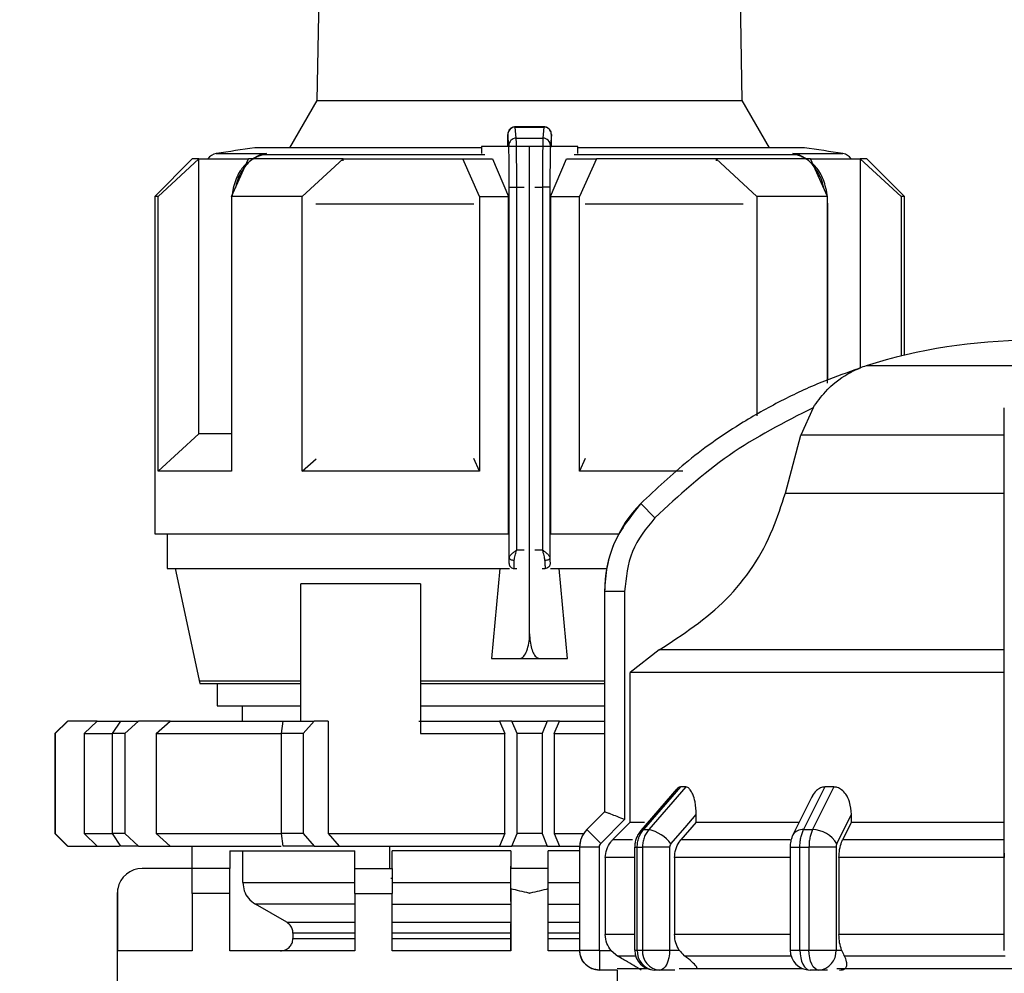
# Model space of a CAD drawing. Units: millimetres. Extents: x 50 to 2082, y 50 to 33210468.
# Drawn here: x 439 to 505, y 1181 to 1244 of the extents above; entities that cross this region are included whole.
import ezdxf

# ---------------------------------------------------------------- set-up
doc = ezdxf.new("R2010")
doc.units = ezdxf.units.MM
doc.header["$LTSCALE"] = 5
doc.styles.add('SLDTEXTSTYLE0', font='TXT', dxfattribs={"width": 0.75})
doc.dimstyles.new('SLDDIMSTYLE1', dxfattribs={"dimtxt": 17.5, "dimasz": 16.51, "dimexe": 0, "dimexo": 0.0625, "dimgap": 4.375, "dimtad": 1, "dimlfac": 0.6, "dimrnd": 1e-09, "dimzin": 12, "dimdsep": 46, "dimtxsty": 'SLDTEXTSTYLE0', "dimsah": 1, "dimcen": 0.09, "dimadec": 0, "dimazin": 3, "dimtfac": 1, "dimtofl": 0, "dimtmove": 0, "dimatfit": 3, "dimfxl": 1, "dimfrac": 2, "dimtolj": 1, "dimtzin": 12, "dimarcsym": 0})

# ---------------------------------------------------------------- blocks, each defined once
blk = doc.blocks.new('_D_17')
at = {"color": 7, "linetype": 'Continuous', "lineweight": 0}
for p, q in [((182.422, 1145.621), (182.422, 1351.877)), ((1414.781, 1209.622), (1414.781, 1351.877)), ((182.422, 1346.877), (1414.781, 1346.877))]:
    blk.add_line(p, q, dxfattribs=at)
at = {"color": 7, "linetype": 'Continuous', "lineweight": 18}
for points in [[(182.422, 1346.877), (198.932, 1344.337), (198.932, 1349.417)], [(1414.781, 1346.877), (1398.271, 1349.417), (1398.271, 1344.337)]]:
    blk.add_solid(points, dxfattribs=at)
at = {"color": 7, "linetype": 'Continuous', "lineweight": 18, "insert": (779.206, 1369.436), "char_height": 17.5, "attachment_point": 1, "style": 'SLDTEXTSTYLE0'}
blk.add_mtext('740', dxfattribs=at)

msp = doc.modelspace()

# ---------------------------------------------------------------- linework, layer by layer
at = {"color": 7, "linetype": 'Continuous', "lineweight": 25}
for p, q in [((459.774, 1287.377), (458.926, 1238.78)), ((459.774, 1287.377), (458.926, 1238.78)), ((487.289, 1238.78), (486.441, 1287.377)), ((487.289, 1238.78), (486.441, 1287.377)), ((458.926, 1238.78), (457.099, 1235.616)), ((458.926, 1238.78), (457.099, 1235.616)), ((458.926, 1238.78), (487.289, 1238.78)), ((458.926, 1238.78), (487.289, 1238.78)), ((489.116, 1235.616), (487.289, 1238.78)), ((489.116, 1235.616), (487.289, 1238.78)), ((474.089, 1237.019), (472.138, 1237.019)), ((472.216, 1236.263), (472.154, 1237.003)), ((472.154, 1237.003), (474.061, 1237.003)), ((474.061, 1237.003), (473.999, 1236.263)), ((471.716, 1235.772), (471.654, 1236.509)), ((472.216, 1236.263), (473.999, 1236.263)), ((474.56, 1236.509), (474.499, 1235.772)), ((469.898, 1235.616), (454.774, 1235.616)), ((469.898, 1235.71), (469.898, 1235.242)), ((471.72, 1235.71), (469.898, 1235.71)), ((469.898, 1235.71), (469.898, 1235.242)), ((471.72, 1235.71), (469.898, 1235.71)), ((471.641, 1235.769), (471.641, 1235.71)), ((473.107, 1235.71), (471.72, 1235.71)), ((473.107, 1235.71), (471.72, 1235.71)), ((473.107, 1203.21), (473.107, 1235.71)), ((474.494, 1235.71), (473.107, 1235.71)), ((473.107, 1203.21), (473.107, 1235.71)), ((474.494, 1235.71), (473.107, 1235.71)), ((476.317, 1235.71), (474.494, 1235.71)), ((476.317, 1235.71), (474.494, 1235.71)), ((474.573, 1235.71), (474.573, 1235.769)), ((476.317, 1235.242), (476.317, 1235.71)), ((476.317, 1235.242), (476.317, 1235.71)), ((491.441, 1235.616), (476.317, 1235.616)), ((450.607, 1234.877), (448.107, 1232.377)), ((450.607, 1234.877), (448.107, 1232.377)), ((448.33, 1232.377), (451.054, 1234.877)), ((448.33, 1232.377), (451.054, 1234.877)), ((451.054, 1216.544), (451.054, 1234.877)), ((451.054, 1216.544), (451.054, 1234.877)), ((452.207, 1235.234), (455.552, 1235.234)), ((453.23, 1232.377), (454.359, 1234.877)), ((453.23, 1232.377), (454.359, 1234.877)), ((455.101, 1235.124), (454.627, 1234.877)), ((454.681, 1234.877), (454.986, 1235.089)), ((455.552, 1235.234), (454.971, 1235.051)), ((455.251, 1235.157), (455.552, 1235.234)), ((455.552, 1235.234), (455.258, 1235.159)), ((470.129, 1235.159), (455.258, 1235.159)), ((457.944, 1232.377), (460.668, 1234.877)), ((457.944, 1232.377), (460.668, 1234.877)), ((460.668, 1234.747), (460.668, 1234.877)), ((460.668, 1234.747), (460.668, 1234.877)), ((469.774, 1232.377), (468.646, 1234.877)), ((469.774, 1232.377), (468.646, 1234.877)), ((468.646, 1234.877), (470.635, 1234.877)), ((470.635, 1234.877), (471.71, 1232.377)), ((470.635, 1234.877), (471.71, 1232.377)), ((474.504, 1232.377), (475.58, 1234.877)), ((474.504, 1232.377), (475.58, 1234.877)), ((475.58, 1234.877), (477.569, 1234.877)), ((490.957, 1235.159), (476.086, 1235.159)), ((477.569, 1234.877), (476.441, 1232.377)), ((477.569, 1234.877), (476.441, 1232.377)), ((485.547, 1234.877), (485.547, 1234.747)), ((488.27, 1232.377), (485.547, 1234.877)), ((485.547, 1234.877), (485.547, 1234.747)), ((488.27, 1232.377), (485.547, 1234.877)), ((490.957, 1235.159), (490.662, 1235.234)), ((490.662, 1235.234), (490.955, 1235.159)), ((491.243, 1235.051), (490.662, 1235.234)), ((490.662, 1235.234), (494.008, 1235.234)), ((491.588, 1234.877), (491.114, 1235.124)), ((491.228, 1235.089), (491.534, 1234.877)), ((492.984, 1232.377), (491.856, 1234.877)), ((492.984, 1232.377), (491.856, 1234.877)), ((495.161, 1234.877), (495.161, 1220.938)), ((497.884, 1232.377), (495.161, 1234.877)), ((495.161, 1234.877), (495.161, 1220.938)), ((497.884, 1232.377), (495.161, 1234.877)), ((498.107, 1232.377), (495.607, 1234.877)), ((498.107, 1232.377), (495.607, 1234.877)), ((471.75, 1232.99), (472.25, 1232.99)), ((471.75, 1208.28), (471.75, 1232.99)), ((472.25, 1208.804), (472.25, 1232.99)), ((472.25, 1232.99), (472.755, 1232.99)), ((473.459, 1232.99), (473.965, 1232.99)), ((473.965, 1232.99), (473.965, 1208.804)), ((474.465, 1232.99), (473.965, 1232.99)), ((474.465, 1232.99), (474.465, 1208.28)), ((448.107, 1232.377), (448.107, 1209.877)), ((448.107, 1232.377), (448.107, 1209.877)), ((448.33, 1214.044), (448.33, 1232.377)), ((448.33, 1214.044), (448.33, 1232.377)), ((453.23, 1232.377), (453.23, 1214.044)), ((453.23, 1232.377), (453.23, 1214.044)), ((457.944, 1214.044), (457.944, 1232.377)), ((457.944, 1214.044), (457.944, 1232.377)), ((469.774, 1232.377), (469.774, 1214.044)), ((469.774, 1232.377), (471.71, 1232.377)), ((469.774, 1232.377), (469.774, 1214.044)), ((469.774, 1232.377), (471.71, 1232.377)), ((471.71, 1209.877), (471.71, 1232.377)), ((471.71, 1209.877), (471.71, 1232.377)), ((474.504, 1232.377), (474.504, 1209.877)), ((474.504, 1232.377), (476.441, 1232.377)), ((474.504, 1232.377), (474.504, 1209.877)), ((474.504, 1232.377), (476.441, 1232.377)), ((476.441, 1214.044), (476.441, 1232.377)), ((476.441, 1214.044), (476.441, 1232.377)), ((488.27, 1232.377), (488.27, 1217.742)), ((488.27, 1232.377), (488.27, 1217.742)), ((492.984, 1219.931), (492.984, 1232.377)), ((492.984, 1219.931), (492.984, 1232.377)), ((497.884, 1232.377), (497.884, 1221.727)), ((497.884, 1232.377), (497.884, 1221.727)), ((498.107, 1221.78), (498.107, 1232.377)), ((498.107, 1221.78), (498.107, 1232.377)), ((453.23, 1232.004), (453.221, 1231.868)), ((453.221, 1231.868), (453.221, 1215.054)), ((453.221, 1231.868), (453.23, 1231.868)), ((469.396, 1231.868), (458.855, 1231.868)), ((487.36, 1231.868), (476.819, 1231.868)), ((492.993, 1231.868), (492.984, 1232.007)), ((492.993, 1231.868), (492.984, 1231.868)), ((492.993, 1220.138), (492.993, 1231.868)), ((517.324, 1221.077), (495.557, 1221.077)), ((495.161, 1220.885), (495.161, 1220.884)), ((495.161, 1220.885), (495.161, 1220.884)), ((492.024, 1218.284), (491.212, 1216.444)), ((448.33, 1214.044), (451.054, 1216.544)), ((448.33, 1214.044), (451.054, 1216.544)), ((490.173, 1212.589), (491.212, 1216.444)), ((504.774, 1216.444), (491.212, 1216.444)), ((453.23, 1215.054), (453.221, 1215.054)), ((457.944, 1214.044), (458.86, 1214.884)), ((457.944, 1214.044), (458.86, 1214.884)), ((469.774, 1214.044), (469.393, 1214.887)), ((469.774, 1214.044), (469.393, 1214.887)), ((476.821, 1214.887), (476.441, 1214.044)), ((476.821, 1214.887), (476.441, 1214.044)), ((483.34, 1214.044), (476.441, 1214.044)), ((490.173, 1212.589), (504.774, 1212.589)), ((481.469, 1210.949), (480.522, 1211.887)), ((448.941, 1209.877), (448.941, 1207.554)), ((474.504, 1209.877), (479.052, 1209.877)), ((472.25, 1208.804), (472.755, 1208.804)), ((473.459, 1208.804), (473.965, 1208.804)), ((471.72, 1207.888), (471.739, 1207.888)), ((474.475, 1207.888), (474.494, 1207.888)), ((448.941, 1207.554), (471.773, 1207.554)), ((449.475, 1207.554), (451.107, 1199.877)), ((449.475, 1207.554), (451.107, 1199.877)), ((471.124, 1207.554), (470.571, 1201.544)), ((471.124, 1207.554), (470.571, 1201.544)), ((472.066, 1207.555), (472.073, 1207.555)), ((472.073, 1207.555), (472.257, 1207.555)), ((473.957, 1207.555), (474.142, 1207.555)), ((474.142, 1207.555), (474.149, 1207.555)), ((474.513, 1207.554), (478.249, 1207.554)), ((475.644, 1201.544), (475.091, 1207.554)), ((475.644, 1201.544), (475.091, 1207.554)), ((465.83, 1206.544), (457.856, 1206.544)), ((457.856, 1197.377), (457.856, 1206.544)), ((465.83, 1206.544), (465.83, 1196.544)), ((478.107, 1206.023), (478.107, 1191.319)), ((478.107, 1206.023), (478.11, 1206.023)), ((478.11, 1206.023), (478.11, 1191.319)), ((479.443, 1206.023), (478.11, 1206.023)), ((479.443, 1206.023), (479.443, 1190.813)), ((504.774, 1190.813), (504.774, 1206.023)), ((481.749, 1202.123), (479.826, 1200.621)), ((504.774, 1202.123), (481.749, 1202.123)), ((470.571, 1201.544), (472.413, 1201.544)), ((472.413, 1201.544), (473.801, 1201.544)), ((472.413, 1201.544), (473.801, 1201.544)), ((473.801, 1201.544), (475.644, 1201.544)), ((451.107, 1200.054), (457.856, 1200.054)), ((465.83, 1200.054), (478.107, 1200.054)), ((479.826, 1190.629), (479.826, 1200.621)), ((452.274, 1199.877), (452.274, 1198.388)), ((452.274, 1199.877), (452.274, 1198.388)), ((465.83, 1199.877), (470.415, 1199.877)), ((452.274, 1198.388), (457.856, 1198.388)), ((453.941, 1198.388), (453.941, 1197.377)), ((453.941, 1198.388), (453.941, 1197.377)), ((465.83, 1198.388), (478.107, 1198.388)), ((442.274, 1197.377), (441.441, 1196.544)), ((442.274, 1197.377), (441.441, 1196.544)), ((442.297, 1197.377), (441.452, 1196.544)), ((442.297, 1197.377), (441.452, 1196.544)), ((442.274, 1197.377), (442.297, 1197.377)), ((444.26, 1197.377), (442.297, 1197.377)), ((443.403, 1196.544), (444.26, 1197.377)), ((443.403, 1196.544), (444.26, 1197.377)), ((444.26, 1197.377), (445.86, 1197.377)), ((444.26, 1197.377), (445.746, 1197.377)), ((445.276, 1196.544), (445.833, 1197.377)), ((445.276, 1196.544), (445.833, 1197.377)), ((445.833, 1197.377), (447.016, 1197.377)), ((447.016, 1197.377), (446.109, 1196.544)), ((447.016, 1197.377), (446.109, 1196.544)), ((449.123, 1197.377), (447.016, 1197.377)), ((448.203, 1196.544), (449.123, 1197.377)), ((448.203, 1196.544), (449.123, 1197.377)), ((449.123, 1197.377), (456.668, 1197.377)), ((456.558, 1196.544), (456.677, 1197.377)), ((456.558, 1196.544), (456.677, 1197.377)), ((456.677, 1197.377), (458.727, 1197.377)), ((458.727, 1197.377), (458.001, 1196.544)), ((458.727, 1197.377), (458.001, 1196.544)), ((459.676, 1197.377), (458.727, 1197.377)), ((459.676, 1197.377), (459.676, 1189.877)), ((465.712, 1197.377), (471.111, 1197.377)), ((471.111, 1197.377), (471.466, 1196.544)), ((471.924, 1197.377), (471.111, 1197.377)), ((471.111, 1197.377), (471.466, 1196.544)), ((472.274, 1196.544), (471.924, 1197.377)), ((471.924, 1197.377), (474.291, 1197.377)), ((472.274, 1196.544), (471.924, 1197.377)), ((474.291, 1197.377), (473.941, 1196.544)), ((474.291, 1197.377), (473.941, 1196.544)), ((475.104, 1197.377), (474.291, 1197.377)), ((474.749, 1196.544), (475.104, 1197.377)), ((474.749, 1196.544), (475.104, 1197.377)), ((475.104, 1197.377), (478.107, 1197.377)), ((441.441, 1196.544), (441.441, 1189.877)), ((441.441, 1196.544), (441.441, 1189.877)), ((441.452, 1196.544), (441.441, 1196.544)), ((441.452, 1196.544), (441.452, 1189.877)), ((443.403, 1196.544), (445.276, 1196.544)), ((443.403, 1196.544), (443.403, 1189.877)), ((443.403, 1196.544), (445.242, 1196.544)), ((446.109, 1196.544), (445.276, 1196.544)), ((445.276, 1189.877), (445.276, 1196.544)), ((446.109, 1196.544), (446.109, 1189.877)), ((448.203, 1196.544), (456.558, 1196.544)), ((448.203, 1196.544), (448.203, 1189.877)), ((458.001, 1196.544), (456.558, 1196.544)), ((456.558, 1189.877), (456.558, 1196.544)), ((458.001, 1196.544), (458.001, 1189.877)), ((465.83, 1196.544), (471.466, 1196.544)), ((471.466, 1189.877), (471.466, 1196.544)), ((473.941, 1196.544), (472.274, 1196.544)), ((472.274, 1189.877), (472.274, 1196.544)), ((473.941, 1196.544), (473.941, 1189.877)), ((474.749, 1196.544), (474.749, 1189.877)), ((474.749, 1196.544), (478.107, 1196.544)), ((482.934, 1192.851), (480.527, 1190.071)), ((483.175, 1192.986), (480.712, 1190.14)), ((483.522, 1192.986), (481.057, 1190.14)), ((483.522, 1192.986), (483.175, 1192.986)), ((492.808, 1192.986), (491.388, 1190.14)), ((493.409, 1192.986), (491.984, 1190.14)), ((493.409, 1192.986), (492.808, 1192.986)), ((491.939, 1192.319), (490.675, 1189.793)), ((478.107, 1191.319), (476.929, 1190.14)), ((478.11, 1191.319), (476.931, 1190.14)), ((479.443, 1190.813), (477.851, 1189.221)), ((478.11, 1191.319), (478.11, 1191.319)), ((484.225, 1190.629), (484.225, 1191.15)), ((494.577, 1190.629), (494.577, 1191.15)), ((504.774, 1189.221), (504.774, 1190.813)), ((476.929, 1190.14), (476.931, 1190.14)), ((477.851, 1189.221), (476.931, 1190.14)), ((479.826, 1190.629), (478.646, 1189.45)), ((479.826, 1190.629), (480.781, 1190.629)), ((480.712, 1190.14), (481.057, 1190.14)), ((484.225, 1190.629), (483.203, 1189.45)), ((484.225, 1190.629), (491.077, 1190.629)), ((491.388, 1190.14), (491.984, 1190.14)), ((494.577, 1190.629), (493.987, 1189.45)), ((494.577, 1190.629), (504.774, 1190.629)), ((441.441, 1189.877), (442.274, 1189.044)), ((441.441, 1189.877), (442.274, 1189.044)), ((441.452, 1189.877), (441.441, 1189.877)), ((441.452, 1189.877), (442.297, 1189.044)), ((441.452, 1189.877), (442.297, 1189.044)), ((443.403, 1189.877), (445.276, 1189.877)), ((443.403, 1189.877), (444.26, 1189.044)), ((443.403, 1189.877), (444.26, 1189.044)), ((446.109, 1189.877), (445.276, 1189.877)), ((445.833, 1189.044), (445.276, 1189.877)), ((445.833, 1189.044), (445.276, 1189.877)), ((446.109, 1189.877), (447.016, 1189.044)), ((446.109, 1189.877), (447.016, 1189.044)), ((448.203, 1189.877), (456.558, 1189.877)), ((448.203, 1189.877), (449.123, 1189.044)), ((448.203, 1189.877), (449.123, 1189.044)), ((458.001, 1189.877), (456.558, 1189.877)), ((456.677, 1189.044), (456.558, 1189.877)), ((456.677, 1189.044), (456.558, 1189.877)), ((458.001, 1189.877), (458.727, 1189.044)), ((458.001, 1189.877), (458.727, 1189.044)), ((459.676, 1189.877), (471.466, 1189.877)), ((459.676, 1189.877), (460.412, 1189.044)), ((459.676, 1189.877), (460.412, 1189.044)), ((471.466, 1189.877), (471.111, 1189.044)), ((471.466, 1189.877), (471.111, 1189.044)), ((471.924, 1189.044), (472.274, 1189.877)), ((471.924, 1189.044), (472.274, 1189.877)), ((473.941, 1189.877), (472.274, 1189.877)), ((473.941, 1189.877), (474.291, 1189.044)), ((473.941, 1189.877), (474.291, 1189.044)), ((474.749, 1189.877), (475.104, 1189.044)), ((474.749, 1189.877), (476.715, 1189.877)), ((474.749, 1189.877), (475.104, 1189.044)), ((442.297, 1189.044), (442.274, 1189.044)), ((442.297, 1189.044), (444.26, 1189.044)), ((444.26, 1189.044), (445.746, 1189.044)), ((447.016, 1189.044), (445.833, 1189.044)), ((447.016, 1189.044), (449.123, 1189.044)), ((449.123, 1189.044), (456.541, 1189.044)), ((450.607, 1187.554), (450.607, 1189.044)), ((458.727, 1189.044), (456.677, 1189.044)), ((458.727, 1189.044), (460.412, 1189.044)), ((460.412, 1189.044), (471.111, 1189.044)), ((463.788, 1187.554), (463.788, 1189.044)), ((471.111, 1189.044), (471.924, 1189.044)), ((474.291, 1189.044), (471.924, 1189.044)), ((474.291, 1189.044), (475.104, 1189.044)), ((475.104, 1189.044), (476.443, 1189.044)), ((476.441, 1188.962), (476.441, 1182.105)), ((476.441, 1188.962), (476.443, 1188.962)), ((476.443, 1188.962), (476.443, 1182.105)), ((477.743, 1188.962), (476.443, 1188.962)), ((477.743, 1188.962), (477.743, 1182.105)), ((479.969, 1189.45), (478.646, 1189.45)), ((480.116, 1188.962), (480.116, 1182.105)), ((480.116, 1188.962), (480.287, 1188.962)), ((480.287, 1188.962), (480.636, 1188.962)), ((480.287, 1182.105), (480.287, 1188.962)), ((482.45, 1188.962), (480.636, 1188.962)), ((480.636, 1188.962), (480.636, 1182.105)), ((482.45, 1188.962), (482.45, 1182.105)), ((490.49, 1189.45), (483.203, 1189.45)), ((490.486, 1188.962), (490.486, 1182.105)), ((490.486, 1188.962), (491.14, 1188.962)), ((491.14, 1188.962), (491.744, 1188.962)), ((491.14, 1182.105), (491.14, 1188.962)), ((493.552, 1188.962), (491.744, 1188.962)), ((491.744, 1188.962), (491.744, 1182.105)), ((493.552, 1188.962), (493.552, 1182.105)), ((504.774, 1189.45), (493.987, 1189.45)), ((504.774, 1182.105), (504.774, 1188.962)), ((453.107, 1188.721), (461.441, 1188.721)), ((453.107, 1188.721), (453.107, 1187.554)), ((453.981, 1186.607), (453.981, 1188.721)), ((461.441, 1187.554), (461.441, 1188.721)), ((471.857, 1188.721), (463.941, 1188.721)), ((463.941, 1187.554), (463.941, 1188.721)), ((471.857, 1188.721), (471.857, 1187.554)), ((476.441, 1188.721), (474.357, 1188.721)), ((474.357, 1187.554), (474.357, 1188.721)), ((478.156, 1188.272), (478.156, 1183.142)), ((480.116, 1188.272), (478.156, 1188.272)), ((482.779, 1188.272), (482.779, 1183.142)), ((490.486, 1188.272), (482.779, 1188.272)), ((504.774, 1188.272), (493.742, 1188.272)), ((493.742, 1188.272), (493.742, 1183.142)), ((450.607, 1187.554), (447.274, 1187.554)), ((453.107, 1187.554), (450.607, 1187.554)), ((453.107, 1187.554), (450.607, 1187.554)), ((461.441, 1187.554), (463.941, 1187.554)), ((461.441, 1187.554), (463.941, 1187.554)), ((471.857, 1185.343), (471.857, 1187.71)), ((471.857, 1185.343), (471.857, 1187.71)), ((471.857, 1186.194), (471.857, 1187.554)), ((474.357, 1187.554), (471.857, 1187.554)), ((474.357, 1186.194), (474.357, 1187.554)), ((463.941, 1186.877), (463.856, 1186.877)), ((445.636, 1182.054), (445.636, 1186.194)), ((453.981, 1186.607), (461.441, 1186.607)), ((463.941, 1186.607), (471.857, 1186.607)), ((471.857, 1186.194), (471.857, 1182.054)), ((474.357, 1186.607), (476.441, 1186.607)), ((474.357, 1182.054), (474.357, 1186.194)), ((445.607, 1185.887), (445.607, 1177.054)), ((445.607, 1185.887), (445.607, 1177.054)), ((450.607, 1185.887), (450.607, 1182.054)), ((453.107, 1185.887), (450.607, 1185.887)), ((453.107, 1182.054), (453.107, 1185.887)), ((461.441, 1185.887), (461.441, 1182.054)), ((461.441, 1185.887), (463.941, 1185.887)), ((463.941, 1182.054), (463.941, 1185.887)), ((461.441, 1185.164), (454.817, 1185.164)), ((456.905, 1183.961), (454.817, 1185.164)), ((456.905, 1183.961), (454.817, 1185.164)), ((463.941, 1185.164), (471.857, 1185.164)), ((474.357, 1185.164), (476.441, 1185.164)), ((456.905, 1183.961), (461.441, 1183.961)), ((463.941, 1183.961), (471.857, 1183.961)), ((471.857, 1182.054), (471.857, 1183.872)), ((471.857, 1182.054), (471.857, 1183.872)), ((474.357, 1183.961), (476.441, 1183.961)), ((461.441, 1183.239), (457.323, 1183.239)), ((457.323, 1183.239), (457.323, 1182.887)), ((471.857, 1183.239), (463.941, 1183.239)), ((476.441, 1183.239), (474.357, 1183.239)), ((480.116, 1183.142), (478.156, 1183.142)), ((490.486, 1183.142), (482.779, 1183.142)), ((504.774, 1183.142), (493.742, 1183.142)), ((457.323, 1182.887), (461.441, 1182.887)), ((463.941, 1182.887), (471.857, 1182.887)), ((474.357, 1182.887), (476.441, 1182.887)), ((450.607, 1182.054), (445.636, 1182.054)), ((461.441, 1182.054), (453.107, 1182.054)), ((471.857, 1182.054), (463.941, 1182.054)), ((476.442, 1182.054), (474.357, 1182.054)), ((476.441, 1182.105), (476.443, 1182.105)), ((476.443, 1182.105), (477.743, 1182.105)), ((477.776, 1182.072), (478.547, 1182.072)), ((477.776, 1182.072), (477.776, 1180.772)), ((478.547, 1182.072), (478.988, 1181.699)), ((480.116, 1182.105), (480.287, 1182.105)), ((482.45, 1182.105), (483.093, 1182.105)), ((490.55, 1181.699), (483.467, 1181.699)), ((490.486, 1182.105), (491.14, 1182.105)), ((493.552, 1182.105), (493.923, 1182.105)), ((478.943, 1180.772), (477.776, 1180.772)), ((478.941, 1180.887), (480.906, 1180.887)), ((478.941, 1180.772), (478.941, 1176.887)), ((481.783, 1180.772), (481.45, 1180.772)), ((482.793, 1180.772), (481.783, 1180.772)), ((492.397, 1180.772), (491.82, 1180.772)), ((492.98, 1180.772), (492.397, 1180.772)), ((493.604, 1180.887), (505.538, 1180.887))]:
    msp.add_line(p, q, dxfattribs=at)
at = {"color": 7, "linetype": 'Continuous', "lineweight": 25, "flags": 128}
for points in [[(451.054, 1234.877), (450.859, 1234.877), (450.719, 1234.877), (450.635, 1234.877), (450.607, 1234.877)], [(451.054, 1234.877), (451.295, 1234.877), (451.587, 1234.877), (451.929, 1234.877), (452.32, 1234.877), (452.76, 1234.877), (453.247, 1234.877), (453.78, 1234.877), (454.359, 1234.877)], [(460.668, 1234.877), (459.748, 1234.877), (458.862, 1234.877), (458.011, 1234.877), (457.197, 1234.877), (456.424, 1234.877), (455.691, 1234.877), (455.002, 1234.877), (454.359, 1234.877)], [(454.971, 1235.051), (454.979, 1235.046), (454.985, 1235.044), (454.989, 1235.045), (454.992, 1235.048), (454.993, 1235.054), (454.992, 1235.063), (454.99, 1235.074), (454.986, 1235.089)], [(460.668, 1234.877), (461.587, 1234.877), (462.533, 1234.877), (463.504, 1234.877), (464.497, 1234.877), (465.51, 1234.877), (466.541, 1234.877), (467.587, 1234.877), (468.646, 1234.877)], [(485.547, 1234.877), (484.627, 1234.877), (483.681, 1234.877), (482.711, 1234.877), (481.718, 1234.877), (480.705, 1234.877), (479.674, 1234.877), (478.628, 1234.877), (477.569, 1234.877)], [(491.856, 1234.877), (491.212, 1234.877), (490.523, 1234.877), (489.791, 1234.877), (489.017, 1234.877), (488.204, 1234.877), (487.353, 1234.877), (486.466, 1234.877), (485.547, 1234.877)], [(491.228, 1235.089), (491.225, 1235.074), (491.222, 1235.063), (491.222, 1235.054), (491.223, 1235.048), (491.226, 1235.045), (491.23, 1235.044), (491.236, 1235.046), (491.243, 1235.051)], [(491.856, 1234.877), (492.434, 1234.877), (492.968, 1234.877), (493.455, 1234.877), (493.895, 1234.877), (494.286, 1234.877), (494.628, 1234.877), (494.92, 1234.877), (495.161, 1234.877)], [(495.607, 1234.877), (495.579, 1234.877), (495.495, 1234.877), (495.356, 1234.877), (495.161, 1234.877)], [(448.33, 1232.377), (448.233, 1232.377), (448.163, 1232.377), (448.121, 1232.377), (448.107, 1232.377)], [(448.33, 1232.377), (448.233, 1232.377), (448.163, 1232.377), (448.121, 1232.377), (448.107, 1232.377)], [(457.944, 1232.377), (457.289, 1232.377), (456.65, 1232.377), (456.03, 1232.377), (455.43, 1232.377), (454.849, 1232.377), (454.288, 1232.377), (453.748, 1232.377), (453.23, 1232.377)], [(457.944, 1232.377), (457.289, 1232.377), (456.65, 1232.377), (456.03, 1232.377), (455.43, 1232.377), (454.849, 1232.377), (454.288, 1232.377), (453.748, 1232.377), (453.23, 1232.377)], [(492.984, 1232.377), (492.466, 1232.377), (491.927, 1232.377), (491.366, 1232.377), (490.785, 1232.377), (490.184, 1232.377), (489.564, 1232.377), (488.926, 1232.377), (488.27, 1232.377)], [(492.984, 1232.377), (492.466, 1232.377), (491.927, 1232.377), (491.366, 1232.377), (490.785, 1232.377), (490.184, 1232.377), (489.564, 1232.377), (488.926, 1232.377), (488.27, 1232.377)], [(498.107, 1232.377), (498.093, 1232.377), (498.051, 1232.377), (497.982, 1232.377), (497.884, 1232.377)], [(498.107, 1232.377), (498.093, 1232.377), (498.051, 1232.377), (497.982, 1232.377), (497.884, 1232.377)], [(453.23, 1216.544), (452.76, 1216.544), (452.32, 1216.544), (451.929, 1216.544), (451.587, 1216.544), (451.295, 1216.544), (451.054, 1216.544)], [(453.23, 1216.544), (452.76, 1216.544), (452.32, 1216.544), (451.929, 1216.544), (451.587, 1216.544), (451.295, 1216.544), (451.054, 1216.544)], [(453.23, 1214.044), (452.291, 1214.044), (451.439, 1214.044), (450.678, 1214.044), (450.01, 1214.044), (449.44, 1214.044), (448.968, 1214.044), (448.598, 1214.044), (448.33, 1214.044)], [(453.23, 1214.044), (452.291, 1214.044), (451.439, 1214.044), (450.678, 1214.044), (450.01, 1214.044), (449.44, 1214.044), (448.968, 1214.044), (448.598, 1214.044), (448.33, 1214.044)], [(469.774, 1214.044), (468.178, 1214.044), (466.603, 1214.044), (465.055, 1214.044), (463.54, 1214.044), (462.066, 1214.044), (460.638, 1214.044), (459.262, 1214.044), (457.944, 1214.044)], [(469.774, 1214.044), (468.178, 1214.044), (466.603, 1214.044), (465.055, 1214.044), (463.54, 1214.044), (462.066, 1214.044), (460.638, 1214.044), (459.262, 1214.044), (457.944, 1214.044)], [(448.107, 1209.877), (448.306, 1209.877), (449.085, 1209.877), (450.434, 1209.877), (452.322, 1209.877), (454.704, 1209.877), (457.523, 1209.877), (460.712, 1209.877), (464.196, 1209.877), (467.891, 1209.877), (471.71, 1209.877)], [(448.107, 1209.877), (448.306, 1209.877), (449.085, 1209.877), (450.434, 1209.877), (452.322, 1209.877), (454.704, 1209.877), (457.523, 1209.877), (460.712, 1209.877), (464.196, 1209.877), (467.891, 1209.877), (471.71, 1209.877)], [(472.083, 1208.09), (472.019, 1208.094), (471.957, 1208.105), (471.899, 1208.123), (471.849, 1208.147), (471.808, 1208.175), (471.777, 1208.208), (471.757, 1208.243), (471.75, 1208.28)], [(474.465, 1208.28), (474.458, 1208.243), (474.438, 1208.208), (474.407, 1208.175), (474.366, 1208.147), (474.315, 1208.123), (474.258, 1208.105), (474.196, 1208.094), (474.131, 1208.09)], [(504.774, 1200.621), (500.539, 1200.621), (496.455, 1200.621), (492.629, 1200.621), (489.158, 1200.621), (486.133, 1200.621), (483.63, 1200.621), (481.714, 1200.621), (480.435, 1200.621), (479.826, 1200.621)], [(451.107, 1199.877), (451.28, 1199.877), (452.03, 1199.877), (453.356, 1199.877), (455.22, 1199.877), (457.572, 1199.877), (457.856, 1199.877)], [(451.107, 1199.877), (451.28, 1199.877), (452.03, 1199.877), (453.356, 1199.877), (455.22, 1199.877), (457.572, 1199.877), (457.856, 1199.877)], [(470.415, 1199.877), (474.046, 1199.877), (477.651, 1199.877), (478.107, 1199.877)], [(470.415, 1199.877), (474.046, 1199.877), (477.651, 1199.877), (478.107, 1199.877)], [(478.107, 1191.319), (478.108, 1191.319), (478.108, 1191.319), (478.109, 1191.319), (478.11, 1191.319)], [(482.534, 1189.198), (483.481, 1190.291), (484.225, 1191.15)], [(493.601, 1189.198), (494.147, 1190.291), (494.577, 1191.15)], [(480.527, 1190.071), (480.6, 1190.121), (480.712, 1190.14)], [(480.18, 1181.699), (479.879, 1181.699), (479.551, 1181.699), (479.293, 1181.699), (479.105, 1181.699), (478.988, 1181.699)], [(480.287, 1182.105), (480.33, 1182.105), (480.373, 1182.105), (480.417, 1182.105), (480.46, 1182.105), (480.504, 1182.105), (480.548, 1182.105), (480.592, 1182.105), (480.636, 1182.105)], [(480.636, 1182.105), (480.79, 1182.105), (480.981, 1182.105), (481.202, 1182.105), (481.445, 1182.105), (481.702, 1182.105), (481.961, 1182.105), (482.213, 1182.105), (482.45, 1182.105)], [(482.45, 1182.105), (482.437, 1181.845), (482.399, 1181.595), (482.337, 1181.364), (482.254, 1181.162), (482.153, 1180.996), (482.038, 1180.873), (481.913, 1180.797), (481.783, 1180.772)], [(491.14, 1182.105), (491.215, 1182.105), (491.29, 1182.105), (491.365, 1182.105), (491.441, 1182.105), (491.516, 1182.105), (491.592, 1182.105), (491.668, 1182.105), (491.744, 1182.105)], [(491.14, 1182.105), (491.153, 1181.845), (491.191, 1181.595), (491.254, 1181.364), (491.339, 1181.162), (491.442, 1180.996), (491.559, 1180.873), (491.687, 1180.797), (491.82, 1180.772)], [(492.397, 1180.772), (492.27, 1180.797), (492.147, 1180.873), (492.034, 1180.996), (491.935, 1181.162), (491.854, 1181.364), (491.794, 1181.595), (491.756, 1181.845), (491.744, 1182.105)], [(491.744, 1182.105), (491.981, 1182.105), (492.235, 1182.105), (492.494, 1182.105), (492.75, 1182.105), (492.992, 1182.105), (493.212, 1182.105), (493.401, 1182.105), (493.552, 1182.105)], [(504.829, 1181.699), (503.436, 1181.699), (502.051, 1181.699), (500.678, 1181.699), (499.319, 1181.699), (497.979, 1181.699), (496.66, 1181.699), (495.367, 1181.699), (494.103, 1181.699)], [(483.075, 1180.887), (484.154, 1180.887), (486.737, 1180.887), (489.74, 1180.887), (491.349, 1180.887)]]:
    msp.add_lwpolyline(points, dxfattribs=at)
at = {"color": 7, "linetype": 'Continuous', "lineweight": 25}
for centre, radius, start, end in [((472.152, 1236.505), 0.498, 89.79779, 179.47794), ((472.213, 1235.766), 0.497, 89.67167, 179.28549), ((474.002, 1235.766), 0.497, 0.71451, 90.32833), ((473.107, 1103.549), 133.333, 97.90321, 99.01843), ((473.107, 1103.549), 133.333, 80.98157, 82.09679), ((452.338, 1234.411), 0.833, 99.01845, 145.96644), ((455.295, 1234.621), 0.539, 94.03733, 127.00577), ((490.921, 1234.627), 0.533, 68.71484, 86.06793), ((490.913, 1234.611), 0.551, 53.15939, 68.63177), ((493.877, 1234.411), 0.833, 34.03355, 80.98157), ((506.574, 1186.105), 36.667, 90.20835, 107.48513), ((497.56, 1214.718), 6.667, 107.48513, 111.37172), ((497.56, 1214.718), 6.667, 111.37172, 111.85032), ((486.441, 1206.023), 8.333, 135.28279, 180), ((478.107, 1188.962), 1.667, 135, 180), ((480.484, 1187.614), 2.591, 37.68774, 77.23125), ((491.315, 1189.387), 0.757, 84.46478, 147.56905), ((491.941, 1188.21), 1.931, 30.76298, 88.73347), ((447.274, 1185.887), 1.667, 90, 169.40323), ((477.774, 1182.105), 1.333, 180, 270), ((481.45, 1182.105), 1.333, 180, 270), ((481.541, 1182.025), 1.257, 176.35015, 265.81244), ((481.884, 1182.018), 1.251, 176.02441, 265.37673), ((491.82, 1182.105), 1.333, 180, 270), ((492.301, 1182.022), 1.254, 274.40194, 3.81127)]:
    msp.add_arc(centre, radius, start, end, dxfattribs=at)
for points, knots in [([(472.152, 1237.019), (472.117, 1237.017), (472.047, 1237.012), (471.948, 1236.979), (471.859, 1236.928), (471.762, 1236.842), (471.685, 1236.719), (471.653, 1236.585), (471.653, 1236.533), (471.653, 1236.513)], [0, 0, 0, 0, 0.122632, 0.244046, 0.363366, 0.480171, 0.69494, 0.882076, 1, 1, 1, 1]), ([(474.56, 1236.509), (474.556, 1236.556), (474.547, 1236.661), (474.48, 1236.789), (474.389, 1236.886), (474.296, 1236.949), (474.184, 1236.994), (474.102, 1237), (474.061, 1237.003)], [0, 0, 0, 0, 0.180494, 0.408853, 0.542535, 0.687589, 0.841384, 1, 1, 1, 1]), ([(474.556, 1236.536), (474.556, 1236.563), (474.555, 1236.627), (474.53, 1236.705), (474.483, 1236.793), (474.432, 1236.859), (474.363, 1236.921), (474.276, 1236.974), (474.174, 1237.012), (474.1, 1237.016), (474.062, 1237.019)], [0, 0, 0, 0, 0.14346, 0.33999, 0.430334, 0.525143, 0.629437, 0.744792, 0.869678, 1, 1, 1, 1]), ([(471.654, 1236.509), (471.653, 1236.515), (471.652, 1236.525), (471.649, 1236.496), (471.647, 1236.435), (471.645, 1236.345), (471.644, 1236.229), (471.642, 1236.091), (471.642, 1235.935), (471.641, 1235.825), (471.641, 1235.769)], [0, 0, 0, 0, 0.12707, 0.254899, 0.375619, 0.499626, 0.620846, 0.744451, 0.871106, 1, 1, 1, 1]), ([(472.25, 1232.99), (472.25, 1233.317), (472.249, 1234.009), (472.242, 1234.997), (472.231, 1235.875), (472.221, 1236.13), (472.216, 1236.263)], [0, 0, 0, 0, 0.213544, 0.451437, 0.713613, 1, 1, 1, 1]), ([(473.999, 1236.263), (473.994, 1236.13), (473.984, 1235.875), (473.973, 1234.997), (473.966, 1234.009), (473.965, 1233.317), (473.965, 1232.99)], [0, 0, 0, 0, 0.286387, 0.548563, 0.786456, 1, 1, 1, 1]), ([(474.573, 1235.769), (474.573, 1235.824), (474.573, 1235.935), (474.572, 1236.09), (474.571, 1236.228), (474.569, 1236.343), (474.568, 1236.434), (474.565, 1236.495), (474.563, 1236.526), (474.561, 1236.515), (474.56, 1236.509)], [0, 0, 0, 0, 0.127415, 0.255476, 0.376224, 0.500303, 0.621452, 0.745029, 0.871454, 1, 1, 1, 1]), ([(474.571, 1236.253), (474.571, 1236.276), (474.571, 1236.301), (474.57, 1236.318), (474.57, 1236.319)], [0, 0, 0, 0, 0.926031, 1, 1, 1, 1]), ([(471.75, 1232.99), (471.75, 1233.182), (471.75, 1233.567), (471.746, 1234.274), (471.739, 1234.993), (471.728, 1235.552), (471.72, 1235.703), (471.716, 1235.772)], [0, 0, 0, 0, 0.147695, 0.295506, 0.567235, 0.803157, 1, 1, 1, 1]), ([(474.499, 1235.772), (474.495, 1235.703), (474.487, 1235.552), (474.476, 1234.993), (474.469, 1234.274), (474.465, 1233.567), (474.465, 1233.182), (474.465, 1232.99)], [0, 0, 0, 0, 0.196842, 0.432762, 0.70449, 0.852188, 1, 1, 1, 1]), ([(455.258, 1235.159), (454.991, 1235.053), (454.482, 1234.853), (453.895, 1234.068), (453.557, 1233.411), (453.51, 1233.005), (453.509, 1232.994)], [0, 0, 0, 0, 0.344905, 0.656372, 0.990727, 1, 1, 1, 1]), ([(492.706, 1232.993), (492.705, 1233.004), (492.658, 1233.411), (492.32, 1234.068), (491.732, 1234.853), (491.224, 1235.053), (490.957, 1235.159)], [0, 0, 0, 0, 0.009412, 0.343734, 0.655143, 1, 1, 1, 1]), ([(454.319, 1234.662), (454.137, 1234.482), (453.728, 1234.078), (453.416, 1233.265), (453.274, 1232.68), (453.26, 1232.459), (453.259, 1232.441)], [0, 0, 0, 0, 0.338386, 0.759888, 0.980626, 1, 1, 1, 1]), ([(492.956, 1232.44), (492.954, 1232.458), (492.941, 1232.68), (492.799, 1233.265), (492.487, 1234.078), (492.078, 1234.482), (491.896, 1234.662)], [0, 0, 0, 0, 0.019518, 0.2402, 0.66162, 1, 1, 1, 1]), ([(495.084, 1220.906), (494.312, 1220.634), (492.598, 1220.031), (490.007, 1218.842), (486.935, 1217.124), (483.681, 1214.868), (481.558, 1212.866), (480.522, 1211.887)], [0, 0, 0, 0, 0.142037, 0.315456, 0.493979, 0.752761, 1, 1, 1, 1]), ([(492.024, 1218.284), (492.285, 1218.651), (492.938, 1219.567), (493.889, 1220.296), (494.582, 1220.674), (494.775, 1220.768), (494.902, 1220.827), (494.991, 1220.866), (495.049, 1220.89), (495.078, 1220.903), (495.084, 1220.906), (495.084, 1220.906), (495.084, 1220.906)], [0, 0, 0, 0, 0.308796, 0.771562, 0.849538, 0.901241, 0.935455, 0.958308, 0.981433, 0.990582, 0.997954, 1, 1, 1, 1]), ([(492.024, 1218.284), (490.099, 1217.305), (486.244, 1215.344), (483.062, 1212.415), (481.469, 1210.949)], [0, 0, 0, 0, 0.499398, 1, 1, 1, 1]), ([(504.774, 1210.949), (504.774, 1212.413), (504.774, 1215.343), (504.774, 1217.304), (504.774, 1218.284)], [0, 0, 0, 0, 0.5, 1, 1, 1, 1]), ([(481.749, 1202.123), (483.328, 1203.155), (486.486, 1205.218), (489.082, 1209.197), (489.914, 1211.784), (490.173, 1212.589)], [0, 0, 0, 0, 0.407822, 0.815668, 1, 1, 1, 1]), ([(480.522, 1211.887), (479.861, 1211.056), (478.856, 1209.791), (478.212, 1207.695), (478.144, 1206.585), (478.11, 1206.023)], [0, 0, 0, 0, 0.4860826, 0.7398377, 1, 1, 1, 1]), ([(481.469, 1210.949), (480.888, 1210.228), (479.726, 1208.786), (479.537, 1206.944), (479.443, 1206.023)], [0, 0, 0, 0, 0.499991, 1, 1, 1, 1]), ([(504.774, 1206.023), (504.774, 1206.944), (504.774, 1208.786), (504.774, 1210.228), (504.774, 1210.949)], [0, 0, 0, 0, 0.5000095, 1, 1, 1, 1]), ([(471.75, 1208.28), (471.759, 1208.315), (471.779, 1208.389), (471.903, 1208.521), (472.069, 1208.661), (472.189, 1208.756), (472.25, 1208.804)], [0, 0, 0, 0, 0.240203, 0.510956, 0.752438, 1, 1, 1, 1]), ([(472.083, 1208.09), (472.097, 1208.2), (472.123, 1208.41), (472.206, 1208.657), (472.242, 1208.784), (472.249, 1208.802), (472.25, 1208.804)], [0, 0, 0, 0, 0.4877036, 0.9265485, 0.9920292, 1, 1, 1, 1]), ([(474.131, 1208.09), (474.118, 1208.2), (474.097, 1208.368), (474.029, 1208.595), (473.993, 1208.717), (473.973, 1208.778), (473.968, 1208.797), (473.965, 1208.802), (473.965, 1208.804)], [0, 0, 0, 0, 0.487284, 0.742453, 0.926971, 0.977423, 0.992193, 1, 1, 1, 1]), ([(473.965, 1208.804), (473.965, 1208.804), (473.965, 1208.803), (473.968, 1208.802), (473.975, 1208.796), (474.035, 1208.749), (474.152, 1208.657), (474.311, 1208.521), (474.436, 1208.389), (474.456, 1208.315), (474.465, 1208.28)], [0, 0, 0, 0, 0.000278, 0.002478, 0.008601, 0.03179, 0.243635, 0.489168, 0.759861, 1, 1, 1, 1]), ([(471.739, 1207.888), (471.741, 1207.907), (471.744, 1207.94), (471.748, 1208.094), (471.749, 1208.218), (471.75, 1208.28)], [0, 0, 0, 0, 0.428762, 0.713657, 1, 1, 1, 1]), ([(471.739, 1207.888), (471.741, 1207.863), (471.744, 1207.814), (471.769, 1207.745), (471.806, 1207.685), (471.866, 1207.621), (471.955, 1207.567), (472.035, 1207.559), (472.073, 1207.555)], [0, 0, 0, 0, 0.144323, 0.283194, 0.416612, 0.544575, 0.783074, 1, 1, 1, 1]), ([(474.475, 1207.888), (474.474, 1207.863), (474.47, 1207.814), (474.445, 1207.745), (474.409, 1207.685), (474.349, 1207.621), (474.259, 1207.566), (474.18, 1207.559), (474.142, 1207.555)], [0, 0, 0, 0, 0.144487, 0.283475, 0.416963, 0.544948, 0.783354, 1, 1, 1, 1]), ([(474.465, 1208.28), (474.465, 1208.218), (474.467, 1208.094), (474.47, 1207.94), (474.473, 1207.907), (474.475, 1207.888)], [0, 0, 0, 0, 0.284844, 0.571169, 1, 1, 1, 1]), ([(472.413, 1201.544), (472.497, 1201.565), (472.665, 1201.606), (472.885, 1201.936), (473.039, 1202.413), (473.101, 1202.87), (473.106, 1203.135), (473.107, 1203.21)], [0, 0, 0, 0, 0.240126, 0.480684, 0.708233, 0.916739, 1, 1, 1, 1]), ([(472.413, 1201.544), (472.497, 1201.565), (472.665, 1201.606), (472.885, 1201.936), (473.039, 1202.413), (473.101, 1202.87), (473.106, 1203.135), (473.107, 1203.21)], [0, 0, 0, 0, 0.240126, 0.4806843, 0.7082329, 0.9167386, 1, 1, 1, 1]), ([(473.107, 1203.21), (473.114, 1203.034), (473.128, 1202.68), (473.233, 1202.207), (473.39, 1201.831), (473.588, 1201.588), (473.732, 1201.558), (473.801, 1201.544)], [0, 0, 0, 0, 0.19369, 0.387165, 0.586556, 0.800439, 1, 1, 1, 1]), ([(473.107, 1203.21), (473.114, 1203.034), (473.128, 1202.68), (473.233, 1202.207), (473.39, 1201.831), (473.588, 1201.588), (473.732, 1201.558), (473.801, 1201.544)], [0, 0, 0, 0, 0.19369, 0.387165, 0.586556, 0.800439, 1, 1, 1, 1]), ([(483.175, 1192.986), (483.115, 1192.977), (483.031, 1192.965), (482.963, 1192.872), (482.942, 1192.844)], [0, 0, 0, 0, 0.704055, 1, 1, 1, 1]), ([(484.225, 1191.15), (484.211, 1191.433), (484.188, 1191.912), (484.023, 1192.475), (483.844, 1192.802), (483.672, 1192.962), (483.566, 1192.979), (483.522, 1192.986)], [0, 0, 0, 0, 0.339654, 0.573127, 0.751856, 0.897495, 1, 1, 1, 1]), ([(492.808, 1192.986), (492.704, 1192.972), (492.497, 1192.946), (492.206, 1192.726), (492.011, 1192.508), (491.954, 1192.336), (491.947, 1192.316)], [0, 0, 0, 0, 0.283177, 0.565251, 0.948994, 1, 1, 1, 1]), ([(494.577, 1191.15), (494.555, 1191.433), (494.517, 1191.912), (494.248, 1192.475), (493.952, 1192.802), (493.664, 1192.962), (493.484, 1192.979), (493.409, 1192.986)], [0, 0, 0, 0, 0.3396544, 0.5731273, 0.7518565, 0.897495, 1, 1, 1, 1]), ([(479.443, 1190.813), (479.278, 1190.879), (478.949, 1191.009), (478.58, 1191.154), (478.348, 1191.242), (478.217, 1191.29), (478.133, 1191.318), (478.118, 1191.319), (478.11, 1191.319)], [0, 0, 0, 0, 0.249643, 0.499144, 0.633001, 0.760654, 0.882744, 1, 1, 1, 1]), ([(476.931, 1190.14), (476.859, 1190.059), (476.713, 1189.896), (476.561, 1189.603), (476.462, 1189.289), (476.449, 1189.071), (476.443, 1188.962)], [0, 0, 0, 0, 0.25, 0.5, 0.75, 1, 1, 1, 1]), ([(480.287, 1188.962), (480.293, 1189.071), (480.303, 1189.289), (480.39, 1189.603), (480.522, 1189.896), (480.649, 1190.059), (480.712, 1190.14)], [0, 0, 0, 0, 0.25, 0.5, 0.75, 1, 1, 1, 1]), ([(481.057, 1190.14), (480.994, 1190.059), (480.869, 1189.896), (480.738, 1189.603), (480.652, 1189.289), (480.642, 1189.071), (480.636, 1188.962)], [0, 0, 0, 0, 0.25, 0.5, 0.75, 1, 1, 1, 1]), ([(491.14, 1188.962), (491.143, 1189.071), (491.149, 1189.289), (491.199, 1189.603), (491.276, 1189.896), (491.351, 1190.059), (491.388, 1190.14)], [0, 0, 0, 0, 0.25, 0.5, 0.75, 1, 1, 1, 1]), ([(491.984, 1190.14), (491.948, 1190.059), (491.877, 1189.896), (491.802, 1189.603), (491.753, 1189.289), (491.747, 1189.071), (491.744, 1188.962)], [0, 0, 0, 0, 0.25, 0.5, 0.75, 1, 1, 1, 1]), ([(480.527, 1190.071), (480.465, 1189.991), (480.342, 1189.833), (480.215, 1189.554), (480.132, 1189.261), (480.122, 1189.061), (480.117, 1188.962)], [0, 0, 0, 0, 0.254037, 0.505379, 0.754012, 1, 1, 1, 1]), ([(490.675, 1189.793), (490.645, 1189.726), (490.586, 1189.595), (490.528, 1189.379), (490.492, 1189.165), (490.488, 1189.029), (490.487, 1188.962)], [0, 0, 0, 0, 0.266079, 0.521486, 0.766128, 1, 1, 1, 1]), ([(477.851, 1189.221), (477.819, 1189.183), (477.757, 1189.108), (477.748, 1189.011), (477.743, 1188.962)], [0, 0, 0, 0, 0.500006, 1, 1, 1, 1]), ([(478.156, 1188.272), (478.175, 1188.458), (478.212, 1188.832), (478.434, 1189.223), (478.603, 1189.405), (478.646, 1189.45)], [0, 0, 0, 0, 0.428592, 0.857172, 1, 1, 1, 1]), ([(482.534, 1189.198), (482.51, 1189.163), (482.46, 1189.095), (482.453, 1189.006), (482.45, 1188.962)], [0, 0, 0, 0, 0.500005, 1, 1, 1, 1]), ([(482.779, 1188.272), (482.795, 1188.458), (482.827, 1188.832), (483.019, 1189.223), (483.166, 1189.405), (483.203, 1189.45)], [0, 0, 0, 0, 0.428592, 0.857172, 1, 1, 1, 1]), ([(493.601, 1189.198), (493.586, 1189.163), (493.558, 1189.095), (493.554, 1189.006), (493.552, 1188.962)], [0, 0, 0, 0, 0.500005, 1, 1, 1, 1]), ([(493.742, 1188.272), (493.751, 1188.458), (493.77, 1188.832), (493.881, 1189.223), (493.965, 1189.405), (493.987, 1189.45)], [0, 0, 0, 0, 0.428592, 0.857172, 1, 1, 1, 1]), ([(504.774, 1188.962), (504.774, 1189.011), (504.774, 1189.108), (504.774, 1189.183), (504.774, 1189.221)], [0, 0, 0, 0, 0.4999943, 1, 1, 1, 1]), ([(504.774, 1188.576), (504.774, 1188.537), (504.774, 1188.438), (504.774, 1188.334), (504.774, 1188.272)], [0, 0, 0, 0, 0.402214, 1, 1, 1, 1]), ([(450.607, 1185.887), (450.607, 1186.019), (450.607, 1186.282), (450.607, 1186.679), (450.607, 1187.106), (450.607, 1187.481), (450.607, 1187.527), (450.607, 1187.554)], [0, 0, 0, 0, 0.102387, 0.20401, 0.362057, 0.628757, 1, 1, 1, 1]), ([(450.607, 1185.887), (450.607, 1186.019), (450.607, 1186.282), (450.607, 1186.679), (450.607, 1187.106), (450.607, 1187.481), (450.607, 1187.527), (450.607, 1187.554)], [0, 0, 0, 0, 0.102387, 0.20401, 0.362057, 0.628757, 1, 1, 1, 1]), ([(453.107, 1185.887), (453.107, 1186.033), (453.107, 1186.322), (453.107, 1186.752), (453.107, 1187.175), (453.107, 1187.494), (453.107, 1187.533), (453.107, 1187.554)], [0, 0, 0, 0, 0.130611, 0.260592, 0.445374, 0.713855, 1, 1, 1, 1]), ([(453.107, 1185.887), (453.107, 1186.033), (453.107, 1186.322), (453.107, 1186.752), (453.107, 1187.175), (453.107, 1187.494), (453.107, 1187.533), (453.107, 1187.554)], [0, 0, 0, 0, 0.130611, 0.260592, 0.445374, 0.713855, 1, 1, 1, 1]), ([(461.441, 1185.887), (461.441, 1186.061), (461.441, 1186.41), (461.441, 1186.877), (461.441, 1187.251), (461.441, 1187.505), (461.441, 1187.538), (461.441, 1187.554)], [0, 0, 0, 0, 0.1886584, 0.3770584, 0.5724449, 0.7854273, 1, 1, 1, 1]), ([(461.441, 1185.887), (461.441, 1186.061), (461.441, 1186.41), (461.441, 1186.877), (461.441, 1187.251), (461.441, 1187.505), (461.441, 1187.538), (461.441, 1187.554)], [0, 0, 0, 0, 0.188658, 0.377058, 0.572445, 0.785427, 1, 1, 1, 1]), ([(463.941, 1187.554), (463.941, 1187.534), (463.941, 1187.493), (463.941, 1187.175), (463.941, 1186.714), (463.941, 1186.253), (463.941, 1185.975), (463.941, 1185.887)], [0, 0, 0, 0, 0.233183, 0.466669, 0.691162, 0.901789, 1, 1, 1, 1]), ([(463.941, 1187.554), (463.941, 1187.534), (463.941, 1187.493), (463.941, 1187.175), (463.941, 1186.714), (463.941, 1186.253), (463.941, 1185.975), (463.941, 1185.887)], [0, 0, 0, 0, 0.2331826, 0.4666685, 0.691162, 0.9017886, 1, 1, 1, 1]), ([(445.636, 1186.194), (445.622, 1186.095), (445.608, 1185.993), (445.607, 1185.891), (445.607, 1185.887)], [0, 0, 0, 0, 0.96674, 1, 1, 1, 1]), ([(445.636, 1186.194), (445.622, 1186.095), (445.608, 1185.993), (445.607, 1185.891), (445.607, 1185.887)], [0, 0, 0, 0, 0.96674, 1, 1, 1, 1]), ([(453.981, 1186.607), (454, 1186.421), (454.038, 1186.048), (454.329, 1185.522), (454.649, 1185.287), (454.817, 1185.164)], [0, 0, 0, 0, 0.321552, 0.643094, 1, 1, 1, 1]), ([(453.981, 1186.607), (454, 1186.421), (454.038, 1186.048), (454.329, 1185.522), (454.649, 1185.287), (454.817, 1185.164)], [0, 0, 0, 0, 0.321552, 0.643094, 1, 1, 1, 1]), ([(473.107, 1185.887), (473.093, 1185.891), (472.677, 1185.993), (472.26, 1186.095), (471.857, 1186.194)], [0, 0, 0, 0, 0.03326, 1, 1, 1, 1]), ([(473.107, 1185.887), (473.093, 1185.891), (472.677, 1185.993), (472.26, 1186.095), (471.857, 1186.194)], [0, 0, 0, 0, 0.03326, 1, 1, 1, 1]), ([(474.357, 1186.194), (473.955, 1186.095), (473.538, 1185.993), (473.121, 1185.891), (473.107, 1185.887)], [0, 0, 0, 0, 0.96674, 1, 1, 1, 1]), ([(474.357, 1186.194), (473.955, 1186.095), (473.538, 1185.993), (473.121, 1185.891), (473.107, 1185.887)], [0, 0, 0, 0, 0.96674, 1, 1, 1, 1]), ([(457.323, 1183.239), (457.314, 1183.333), (457.295, 1183.519), (457.15, 1183.782), (456.99, 1183.899), (456.905, 1183.961)], [0, 0, 0, 0, 0.321265, 0.642513, 1, 1, 1, 1]), ([(457.323, 1183.239), (457.314, 1183.333), (457.295, 1183.519), (457.15, 1183.782), (456.99, 1183.899), (456.905, 1183.961)], [0, 0, 0, 0, 0.321265, 0.642513, 1, 1, 1, 1]), ([(478.547, 1182.072), (478.438, 1182.227), (478.212, 1182.548), (478.176, 1182.94), (478.156, 1183.142)], [0, 0, 0, 0, 0.483218, 1, 1, 1, 1]), ([(483.093, 1182.105), (483.003, 1182.263), (482.822, 1182.578), (482.793, 1182.955), (482.779, 1183.142)], [0, 0, 0, 0, 0.501557, 1, 1, 1, 1]), ([(493.923, 1182.105), (493.871, 1182.263), (493.767, 1182.578), (493.75, 1182.955), (493.742, 1183.142)], [0, 0, 0, 0, 0.5015567, 1, 1, 1, 1]), ([(456.488, 1182.054), (456.582, 1182.063), (456.77, 1182.082), (457.021, 1182.226), (457.21, 1182.438), (457.309, 1182.673), (457.319, 1182.827), (457.323, 1182.887)], [0, 0, 0, 0, 0.215479, 0.430966, 0.646199, 0.860831, 1, 1, 1, 1]), ([(456.488, 1182.054), (456.582, 1182.063), (456.77, 1182.082), (457.021, 1182.226), (457.21, 1182.438), (457.309, 1182.673), (457.319, 1182.827), (457.323, 1182.887)], [0, 0, 0, 0, 0.215479, 0.430966, 0.646199, 0.860831, 1, 1, 1, 1]), ([(477.743, 1182.105), (477.744, 1182.1), (477.744, 1182.093), (477.748, 1182.085), (477.752, 1182.081), (477.757, 1182.077), (477.765, 1182.073), (477.772, 1182.072), (477.776, 1182.072)], [0, 0, 0, 0, 0.269134, 0.387206, 0.499934, 0.612671, 0.73077, 1, 1, 1, 1]), ([(480.55, 1180.772), (480.543, 1180.776), (480.531, 1180.784), (480.408, 1180.86), (480.128, 1181.029), (479.631, 1181.323), (479.21, 1181.569), (478.988, 1181.699)], [0, 0, 0, 0, 0.099884, 0.199275, 0.369569, 0.668593, 1, 1, 1, 1]), ([(483.093, 1182.105), (483.192, 1181.976), (483.309, 1181.823), (483.445, 1181.716), (483.467, 1181.699)], [0, 0, 0, 0, 0.83519, 1, 1, 1, 1]), ([(484.284, 1180.887), (484.27, 1180.924), (484.225, 1181.045), (483.932, 1181.333), (483.624, 1181.575), (483.467, 1181.699)], [0, 0, 0, 0, 0.174985, 0.580175, 1, 1, 1, 1]), ([(493.784, 1180.772), (493.851, 1180.776), (493.985, 1180.785), (494.153, 1180.863), (494.288, 1181.036), (494.286, 1181.331), (494.165, 1181.575), (494.103, 1181.699)], [0, 0, 0, 0, 0.10199, 0.203476, 0.377543, 0.683251, 1, 1, 1, 1]), ([(493.923, 1182.105), (493.974, 1181.976), (494.034, 1181.823), (494.093, 1181.716), (494.103, 1181.699)], [0, 0, 0, 0, 0.83519, 1, 1, 1, 1]), ([(504.774, 1182.072), (504.774, 1182.072), (504.774, 1182.073), (504.774, 1182.077), (504.774, 1182.081), (504.774, 1182.085), (504.774, 1182.093), (504.774, 1182.1), (504.774, 1182.105)], [0, 0, 0, 0, 0.2692, 0.387284, 0.500011, 0.612737, 0.730817, 1, 1, 1, 1])]:
    msp.add_open_spline(points, degree=3, knots=knots, dxfattribs=at)
for points in [[(472.073, 1207.555), (472.074, 1207.565), (472.075, 1207.585), (472.078, 1207.699), (472.081, 1207.864), (472.082, 1208.015), (472.083, 1208.09)], [(474.131, 1208.09), (474.132, 1208.015), (474.134, 1207.864), (474.137, 1207.699), (474.139, 1207.585), (474.141, 1207.565), (474.142, 1207.555)], [(477.776, 1180.772), (477.602, 1180.792), (477.252, 1180.832), (476.812, 1181.14), (476.503, 1181.581), (476.463, 1181.93), (476.443, 1182.105)]]:
    msp.add_open_spline(points, degree=3, dxfattribs=at)

# ---------------------------------------------------------------- dimensions: what is measured, and where the dimension line sits
at = {"color": 7, "linetype": 'Continuous', "lineweight": 18}
dim = msp.add_linear_dim(base=(1414.781, 1346.877), p1=(182.422, 1140.621), p2=(1414.781, 1204.622), text='740', dimstyle='SLDDIMSTYLE1', dxfattribs=at)
dim.commit()
dim.dimension.update_dxf_attribs({"geometry": '_D_17', "text_midpoint": (798.602, 1346.877), "dimtype": 160})

doc.saveas('drawing.dxf')
